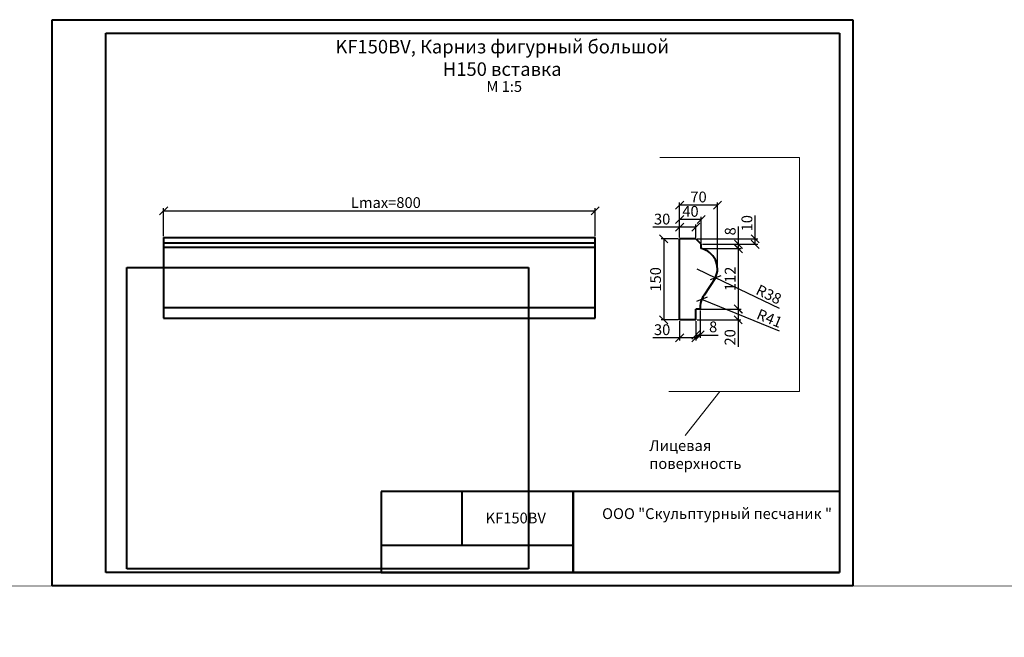
# Model space of a CAD drawing. Units: millimetres. Extents: x 26819 to 353040, y -5500 to -3012.
# Drawn here: x 90494 to 92319, y -5500 to -4355 of the extents above; entities that cross this region are included whole.
import ezdxf

# ---------------------------------------------------------------- set-up
doc = ezdxf.new("R2010")
doc.units = ezdxf.units.MM
for name, color, linetype, lineweight in [('Архикамень', 252, 'Continuous', 40), ('Размеры', 5, 'Continuous', 20), ('Рамка каталога', 7, 'Continuous', 40)]:
    doc.layers.add(name, color=color, linetype=linetype, lineweight=lineweight)
doc.layers.add('Лицевая поверхность', color=1, linetype='Continuous', lineweight=20, plot=False)
doc.dimstyles.new('M 1-1_h20_(M 1-5)', dxfattribs={"dimtxt": 20, "dimasz": 15, "dimexe": 5, "dimexo": 2.5, "dimgap": 2.5, "dimtad": 1, "dimdec": 0, "dimtxsty": 'Standard', "dimblk": 'OBLIQUE', "dimcen": 2.5, "dimadec": 0, "dimazin": 0, "dimtfac": 1, "dimtdec": 0, "dimtmove": 0, "dimatfit": 3, "dimfxl": 1, "dimarcsym": 0})
picture_1 = doc.add_image_def('image3.jpg', size_in_pixel=(1280, 960))

# ---------------------------------------------------------------- blocks, each defined once
blk = doc.blocks.new('A$C482C1941')
for p, q in [((0, 0), (0, 210)), ((0, 210), (297, 210)), ((297, 210), (297, 0)), ((20, 5), (20, 205)), ((20, 205), (292, 205)), ((292, 205), (292, 5)), ((292, 5), (20, 5)), ((297, 0), (0, 0))]:
    blk.add_line(p, q)
blk = doc.blocks.new('_Oblique')
at = {"color": 0, "linetype": 'ByBlock', "lineweight": -2}
blk.add_line((-0.5, -0.5), (0.5, 0.5), dxfattribs=at)
blk = doc.blocks.new('*D1507')
at = {"layer": 'Defpoints', "color": 0, "transparency": 16777216}
for p in [(91560.5, -4709), (90760.5, -4758.4), (91560.5, -4758.4)]:
    blk.add_point(p, dxfattribs=at)
at = {"layer": 'Размеры', "color": 0, "lineweight": -2, "transparency": 16777216}
for p, q in [((90760.5, -4755.9), (90760.5, -4704)), ((90760.5, -4709), (91560.5, -4709)), ((91560.5, -4755.9), (91560.5, -4704))]:
    blk.add_line(p, q, dxfattribs=at)
at = {"layer": 'Размеры', "color": 0, "lineweight": -2, "transparency": 16777216, "xscale": 15, "yscale": 15, "zscale": 15, "rotation": 180}
blk.add_blockref('_Oblique', (90760.5, -4709), dxfattribs=at)
at = {"layer": 'Размеры', "color": 0, "lineweight": -2, "transparency": 16777216, "xscale": 15, "yscale": 15, "zscale": 15}
blk.add_blockref('_Oblique', (91560.5, -4709), dxfattribs=at)
at = {"layer": 'Размеры', "color": 0, "transparency": 16777216, "insert": (91172.6, -4696.5), "char_height": 20, "attachment_point": 5}
blk.add_mtext('Lmax=800', dxfattribs=at)
blk = doc.blocks.new('*D1515')
at = {"layer": 'Defpoints', "color": 0, "transparency": 16777216}
for p in [(91717.4, -4761.3), (91687.8, -4911.3), (91717.4, -4911.3)]:
    blk.add_point(p, dxfattribs=at)
at = {"layer": 'Размеры', "color": 0, "lineweight": -2, "transparency": 16777216}
for p, q in [((91714.9, -4761.3), (91682.8, -4761.3)), ((91687.8, -4761.3), (91687.8, -4911.3)), ((91714.9, -4911.3), (91682.8, -4911.3))]:
    blk.add_line(p, q, dxfattribs=at)
at = {"layer": 'Размеры', "color": 0, "lineweight": -2, "transparency": 16777216, "xscale": 15, "yscale": 15, "zscale": 15}
for p, rotation in [((91687.8, -4761.3), 90), ((91687.8, -4911.3), 270)]:
    blk.add_blockref('_Oblique', p, dxfattribs=dict(at, rotation=rotation))
at = {"layer": 'Размеры', "color": 0, "transparency": 16777216, "insert": (91675.3, -4836.3), "char_height": 20, "attachment_point": 5, "rotation": 90}
blk.add_mtext('150', dxfattribs=at)
blk = doc.blocks.new('*D1516')
at = {"layer": 'Defpoints', "color": 0, "transparency": 16777216}
for p in [(91747.4, -4891.3), (91747.4, -4911.3), (91825.9, -4911.3)]:
    blk.add_point(p, dxfattribs=at)
at = {"layer": 'Размеры', "color": 0, "lineweight": -2, "transparency": 16777216}
for p, q in [((91749.9, -4891.3), (91830.9, -4891.3)), ((91825.9, -4891.3), (91825.9, -4911.3)), ((91749.9, -4911.3), (91830.9, -4911.3)), ((91825.9, -4911.3), (91825.9, -4961.3))]:
    blk.add_line(p, q, dxfattribs=at)
at = {"layer": 'Размеры', "color": 0, "lineweight": -2, "transparency": 16777216, "xscale": 15, "yscale": 15, "zscale": 15}
for p, rotation in [((91825.9, -4891.3), 90), ((91825.9, -4911.3), 270)]:
    blk.add_blockref('_Oblique', p, dxfattribs=dict(at, rotation=rotation))
at = {"layer": 'Размеры', "color": 0, "transparency": 16777216, "insert": (91813.4, -4943.8), "char_height": 20, "attachment_point": 5, "rotation": 90}
blk.add_mtext('20', dxfattribs=at)
blk = doc.blocks.new('*D1517')
at = {"layer": 'Defpoints', "color": 0, "transparency": 16777216}
for p in [(91755.4, -4891.3), (91747.4, -4911.3), (91755.4, -4939.5)]:
    blk.add_point(p, dxfattribs=at)
at = {"layer": 'Размеры', "color": 0, "lineweight": -2, "transparency": 16777216}
for p, q in [((91755.4, -4893.8), (91755.4, -4944.5)), ((91747.4, -4913.8), (91747.4, -4944.5)), ((91747.4, -4939.5), (91755.4, -4939.5)), ((91755.4, -4939.5), (91788.7, -4939.5))]:
    blk.add_line(p, q, dxfattribs=at)
at = {"layer": 'Размеры', "color": 0, "lineweight": -2, "transparency": 16777216, "xscale": 15, "yscale": 15, "zscale": 15, "rotation": 180}
blk.add_blockref('_Oblique', (91747.4, -4939.5), dxfattribs=at)
at = {"layer": 'Размеры', "color": 0, "lineweight": -2, "transparency": 16777216, "xscale": 15, "yscale": 15, "zscale": 15}
blk.add_blockref('_Oblique', (91755.4, -4939.5), dxfattribs=at)
at = {"layer": 'Размеры', "color": 0, "transparency": 16777216, "insert": (91779.5, -4927), "char_height": 20, "attachment_point": 5}
blk.add_mtext('8', dxfattribs=at)
blk = doc.blocks.new('*D1518')
at = {"layer": 'Defpoints', "color": 0, "transparency": 16777216}
for p in [(91717.4, -4911.3), (91747.4, -4911.3), (91717.4, -4944.7)]:
    blk.add_point(p, dxfattribs=at)
at = {"layer": 'Размеры', "color": 0, "lineweight": -2, "transparency": 16777216}
for p, q in [((91717.4, -4913.8), (91717.4, -4949.7)), ((91747.4, -4913.8), (91747.4, -4949.7)), ((91717.4, -4944.7), (91667.4, -4944.7)), ((91747.4, -4944.7), (91717.4, -4944.7))]:
    blk.add_line(p, q, dxfattribs=at)
at = {"layer": 'Размеры', "color": 0, "lineweight": -2, "transparency": 16777216, "xscale": 15, "yscale": 15, "zscale": 15, "rotation": 180}
blk.add_blockref('_Oblique', (91717.4, -4944.7), dxfattribs=at)
at = {"layer": 'Размеры', "color": 0, "lineweight": -2, "transparency": 16777216, "xscale": 15, "yscale": 15, "zscale": 15}
blk.add_blockref('_Oblique', (91747.4, -4944.7), dxfattribs=at)
at = {"layer": 'Размеры', "color": 0, "transparency": 16777216, "insert": (91684.9, -4932.2), "char_height": 20, "attachment_point": 5}
blk.add_mtext('30', dxfattribs=at)
blk = doc.blocks.new('*D1508')
at = {"layer": 'Defpoints', "color": 0, "transparency": 16777216}
for p in [(91757.4, -4779.3), (91826.2, -4779.3), (91755.4, -4891.3)]:
    blk.add_point(p, dxfattribs=at)
at = {"layer": 'Размеры', "color": 0, "lineweight": -2, "transparency": 16777216}
for p, q in [((91759.9, -4779.3), (91831.2, -4779.3)), ((91826.2, -4891.3), (91826.2, -4779.3)), ((91757.9, -4891.3), (91831.2, -4891.3))]:
    blk.add_line(p, q, dxfattribs=at)
at = {"layer": 'Размеры', "color": 0, "lineweight": -2, "transparency": 16777216, "xscale": 15, "yscale": 15, "zscale": 15}
for p, rotation in [((91826.2, -4779.3), 90), ((91826.2, -4891.3), 270)]:
    blk.add_blockref('_Oblique', p, dxfattribs=dict(at, rotation=rotation))
at = {"layer": 'Размеры', "color": 0, "transparency": 16777216, "insert": (91813.7, -4835.3), "char_height": 20, "attachment_point": 5, "rotation": 90}
blk.add_mtext('112', dxfattribs=at)
blk = doc.blocks.new('*D1509')
at = {"layer": 'Defpoints', "color": 0, "transparency": 16777216}
for p in [(91757.4, -4771.3), (91757.4, -4779.3), (91826.3, -4771.3)]:
    blk.add_point(p, dxfattribs=at)
at = {"layer": 'Размеры', "color": 0, "lineweight": -2, "transparency": 16777216}
for p, q in [((91826.3, -4771.3), (91826.3, -4738)), ((91759.9, -4771.3), (91831.3, -4771.3)), ((91759.9, -4779.3), (91831.3, -4779.3)), ((91826.3, -4779.3), (91826.3, -4771.3))]:
    blk.add_line(p, q, dxfattribs=at)
at = {"layer": 'Размеры', "color": 0, "lineweight": -2, "transparency": 16777216, "xscale": 15, "yscale": 15, "zscale": 15}
for p, rotation in [((91826.3, -4771.3), 90), ((91826.3, -4779.3), 270)]:
    blk.add_blockref('_Oblique', p, dxfattribs=dict(at, rotation=rotation))
at = {"layer": 'Размеры', "color": 0, "transparency": 16777216, "insert": (91813.8, -4747.2), "char_height": 20, "attachment_point": 5, "rotation": 90}
blk.add_mtext('8', dxfattribs=at)
blk = doc.blocks.new('*D1510')
at = {"layer": 'Defpoints', "color": 0, "transparency": 16777216}
for p in [(91747.4, -4761.3), (91857.2, -4761.3), (91757.4, -4771.3)]:
    blk.add_point(p, dxfattribs=at)
at = {"layer": 'Размеры', "color": 0, "lineweight": -2, "transparency": 16777216}
for p, q in [((91857.2, -4761.3), (91857.2, -4718)), ((91749.9, -4761.3), (91862.2, -4761.3)), ((91857.2, -4771.3), (91857.2, -4761.3)), ((91759.9, -4771.3), (91862.2, -4771.3))]:
    blk.add_line(p, q, dxfattribs=at)
at = {"layer": 'Размеры', "color": 0, "lineweight": -2, "transparency": 16777216, "xscale": 15, "yscale": 15, "zscale": 15}
for p, rotation in [((91857.2, -4761.3), 90), ((91857.2, -4771.3), 270)]:
    blk.add_blockref('_Oblique', p, dxfattribs=dict(at, rotation=rotation))
at = {"layer": 'Размеры', "color": 0, "transparency": 16777216, "insert": (91844.7, -4732.2), "char_height": 20, "attachment_point": 5, "rotation": 90}
blk.add_mtext('10', dxfattribs=at)
blk = doc.blocks.new('*D1511')
at = {"layer": 'Defpoints', "color": 0, "transparency": 16777216}
for p in [(91717.4, -4698.6), (91717.4, -4761.3), (91787.5, -4816.8)]:
    blk.add_point(p, dxfattribs=at)
at = {"layer": 'Размеры', "color": 0, "lineweight": -2, "transparency": 16777216}
for p, q in [((91717.4, -4758.8), (91717.4, -4693.6)), ((91787.5, -4698.6), (91717.4, -4698.6)), ((91787.5, -4814.3), (91787.5, -4693.6))]:
    blk.add_line(p, q, dxfattribs=at)
at = {"layer": 'Размеры', "color": 0, "lineweight": -2, "transparency": 16777216, "xscale": 15, "yscale": 15, "zscale": 15, "rotation": 180}
blk.add_blockref('_Oblique', (91717.4, -4698.6), dxfattribs=at)
at = {"layer": 'Размеры', "color": 0, "lineweight": -2, "transparency": 16777216, "xscale": 15, "yscale": 15, "zscale": 15}
blk.add_blockref('_Oblique', (91787.5, -4698.6), dxfattribs=at)
at = {"layer": 'Размеры', "color": 0, "transparency": 16777216, "insert": (91752.4, -4686.1), "char_height": 20, "attachment_point": 5}
blk.add_mtext('70', dxfattribs=at)
blk = doc.blocks.new('*D1506')
at = {"layer": 'Defpoints', "color": 0, "transparency": 16777216}
for p in [(91717.4, -4725.3), (91717.4, -4761.3), (91757.4, -4771.3)]:
    blk.add_point(p, dxfattribs=at)
at = {"layer": 'Размеры', "color": 0, "lineweight": -2, "transparency": 16777216}
for p, q in [((91717.4, -4758.8), (91717.4, -4720.3)), ((91757.4, -4725.3), (91717.4, -4725.3)), ((91757.4, -4768.8), (91757.4, -4720.3))]:
    blk.add_line(p, q, dxfattribs=at)
at = {"layer": 'Размеры', "color": 0, "lineweight": -2, "transparency": 16777216, "xscale": 15, "yscale": 15, "zscale": 15, "rotation": 180}
blk.add_blockref('_Oblique', (91717.4, -4725.3), dxfattribs=at)
at = {"layer": 'Размеры', "color": 0, "lineweight": -2, "transparency": 16777216, "xscale": 15, "yscale": 15, "zscale": 15}
blk.add_blockref('_Oblique', (91757.4, -4725.3), dxfattribs=at)
at = {"layer": 'Размеры', "color": 0, "transparency": 16777216, "insert": (91737.4, -4712.8), "char_height": 20, "attachment_point": 5}
blk.add_mtext('40', dxfattribs=at)
blk = doc.blocks.new('*D1512')
at = {"layer": 'Defpoints', "color": 0, "transparency": 16777216}
for p in [(91717.4, -4739.6), (91717.4, -4761.3), (91747.4, -4761.3)]:
    blk.add_point(p, dxfattribs=at)
at = {"layer": 'Размеры', "color": 0, "lineweight": -2, "transparency": 16777216}
for p, q in [((91717.4, -4739.6), (91667.4, -4739.6)), ((91717.4, -4758.8), (91717.4, -4734.6)), ((91747.4, -4739.6), (91717.4, -4739.6)), ((91747.4, -4758.8), (91747.4, -4734.6))]:
    blk.add_line(p, q, dxfattribs=at)
at = {"layer": 'Размеры', "color": 0, "lineweight": -2, "transparency": 16777216, "xscale": 15, "yscale": 15, "zscale": 15, "rotation": 180}
blk.add_blockref('_Oblique', (91717.4, -4739.6), dxfattribs=at)
at = {"layer": 'Размеры', "color": 0, "lineweight": -2, "transparency": 16777216, "xscale": 15, "yscale": 15, "zscale": 15}
blk.add_blockref('_Oblique', (91747.4, -4739.6), dxfattribs=at)
at = {"layer": 'Размеры', "color": 0, "transparency": 16777216, "insert": (91684.9, -4727.1), "char_height": 20, "attachment_point": 5}
blk.add_mtext('30', dxfattribs=at)
blk = doc.blocks.new('*D1513')
at = {"layer": 'Defpoints', "color": 0, "transparency": 16777216}
for p in [(91749.1, -4816.8), (91783.7, -4833.5)]:
    blk.add_point(p, dxfattribs=at)
at = {"layer": 'Размеры', "color": 0, "lineweight": -2, "transparency": 16777216}
for p in [(91749.1, -4816.8), (91902.5, -4890.4)]:
    blk.add_line(p, (91783.7, -4833.5), dxfattribs=at)
at = {"layer": 'Размеры', "color": 0, "lineweight": -2, "transparency": 16777216, "xscale": 15, "yscale": 15, "zscale": 15, "rotation": 154.3811705578791}
blk.add_blockref('_Oblique', (91783.7, -4833.5), dxfattribs=at)
at = {"layer": 'Размеры', "color": 0, "transparency": 16777216, "insert": (91881.6, -4866.5), "char_height": 20, "attachment_point": 5, "rotation": 334.3812}
blk.add_mtext('R38', dxfattribs=at)
blk = doc.blocks.new('*D1514')
at = {"layer": 'Defpoints', "color": 0, "transparency": 16777216}
for p in [(91758.4, -4873.4), (91796.5, -4889)]:
    blk.add_point(p, dxfattribs=at)
at = {"layer": 'Размеры', "color": 0, "lineweight": -2, "transparency": 16777216}
blk.add_line((91902.3, -4932.3), (91758.4, -4873.4), dxfattribs=at)
at = {"layer": 'Размеры', "color": 0, "lineweight": -2, "transparency": 16777216, "xscale": 15, "yscale": 15, "zscale": 15, "rotation": 157.7593918261987}
blk.add_blockref('_Oblique', (91758.4, -4873.4), dxfattribs=at)
at = {"layer": 'Размеры', "color": 0, "transparency": 16777216, "insert": (91883.1, -4910.9), "char_height": 20, "attachment_point": 5, "rotation": 337.7594}
blk.add_mtext('R41', dxfattribs=at)

msp = doc.modelspace()

# ---------------------------------------------------------------- linework, layer by layer
at = {"layer": 'Архикамень'}
for p, q in [((90760.5, -4758.4), (91560.5, -4758.4)), ((90760.5, -4758.4), (90760.5, -4908.4)), ((91560.5, -4908.4), (91560.5, -4758.4)), ((91747.4, -4761.3), (91717.4, -4761.3)), ((91717.4, -4911.3), (91717.4, -4761.3)), ((91747.4, -4761.3), (91757.4, -4771.3)), ((90760.5, -4768.4), (91560.5, -4768.4)), ((90760.5, -4776.4), (91560.5, -4776.4)), ((91757.4, -4779.3), (91757.4, -4771.3)), ((91783.7, -4833.5), (91762.8, -4865.3)), ((90760.5, -4888.4), (91560.5, -4888.4)), ((91747.4, -4911.3), (91747.4, -4891.3)), ((91755.4, -4891.3), (91747.4, -4891.3)), ((90760.5, -4908.4), (91560.5, -4908.4)), ((91747.4, -4911.3), (91717.4, -4911.3))]:
    msp.add_line(p, q, dxfattribs=at)
for centre, radius, start, end in [((91749.1, -4816.8), 38.4, 334.3812, 77.5048), ((91796.5, -4889), 41.2, 144.8424, 183.2752)]:
    msp.add_arc(centre, radius, start, end, dxfattribs=at)
at = {"layer": 'Лицевая поверхность'}
for p, q in [((91680.7, -4610.5), (91939.5, -4610.5)), ((91939.5, -4610.5), (91939.5, -5043.9)), ((91939.5, -5043.9), (91697.2, -5043.9)), ((91791.6, -5043.9), (91727.6, -5125.8)), ((26819.2, -5381.7), (353040, -5500))]:
    msp.add_line(p, q, dxfattribs=at)
at = {"layer": 'Рамка каталога'}
for p, q in [((91163.6, -5229.8), (91163.6, -5379.8)), ((92013.6, -5229.8), (91163.6, -5229.8)), ((92013.6, -5229.8), (91163.6, -5229.8)), ((91313.6, -5229.8), (91313.6, -5329.8)), ((91520.2, -5229.8), (91520.2, -5379.8)), ((91520.2, -5379.8), (91520.2, -5229.8)), ((92013.6, -5229.8), (92013.6, -5379.8)), ((91520.2, -5329.8), (91163.6, -5329.8)), ((91520.2, -5379.8), (91520.2, -5329.8)), ((91163.6, -5379.8), (92013.6, -5379.8))]:
    msp.add_line(p, q, dxfattribs=at)

# ---------------------------------------------------------------- block references
at = {"layer": 'Рамка каталога', "xscale": 5, "yscale": 5, "zscale": 5}
msp.add_blockref('A$C482C1941', (90553.6, -5404.8), dxfattribs=at)

# ---------------------------------------------------------------- texts
at = {"insert": (91388.4, -4425.6), "char_height": 25, "width": 669.189, "attachment_point": 5}
msp.add_mtext('{\\fArial|b0|i0|c0|p34;KF150BV, \\fArial|b0|i0|c204|p34;Карниз фигурный большой H150 вставка}', dxfattribs=at)
at = {"insert": (91359, -4468.7), "char_height": 20, "attachment_point": 1}
msp.add_mtext('M 1:5', dxfattribs=at)
at = {"layer": 'Лицевая поверхность', "insert": (91661, -5134.5), "char_height": 20, "width": 155.905, "attachment_point": 1}
msp.add_mtext('{\\fArial|b0|i0|c204|p34;Лицевая поверхность}', dxfattribs=at)
at = {"layer": 'Рамка каталога', "char_height": 20, "attachment_point": 1}
for s, insert, width in [('{\\fArial|b0|i0|c204|p34;KF150BV}', (91357.6, -5268.8), 155.905), ('{\\fArial|b0|i0|c204|p34;ООО "Скульптурный песчаник "}', (91573.6, -5260.7), 789.949)]:
    msp.add_mtext(s, dxfattribs=dict(at, insert=insert, width=width))

# ---------------------------------------------------------------- dimensions: what is measured, and where the dimension line sits
at = {"layer": 'Размеры'}
for base, p1, p2, picture, middle in [((91717.4, -4698.6), (91787.5, -4816.8), (91717.4, -4761.3), '*D1511', (91752.4, -4686.1)), ((91717.4, -4725.3), (91757.4, -4771.3), (91717.4, -4761.3), '*D1506', (91737.4, -4712.8)), ((91717.4, -4739.6), (91747.4, -4761.3), (91717.4, -4761.3), '*D1512', (91684.9, -4727.1)), ((91755.4, -4939.5), (91747.4, -4911.3), (91755.4, -4891.3), '*D1517', (91779.5, -4927)), ((91717.4, -4944.7), (91747.4, -4911.3), (91717.4, -4911.3), '*D1518', (91684.9, -4932.2))]:
    dim = msp.add_linear_dim(base=base, p1=p1, p2=p2, dimstyle='M 1-1_h20_(M 1-5)', dxfattribs=at)
    dim.commit()
    dim.dimension.update_dxf_attribs({"geometry": picture, "text_midpoint": middle})
dim = msp.add_linear_dim(base=(91560.5, -4709), p1=(90760.5, -4758.4), p2=(91560.5, -4758.4), text='Lmax=<>', dimstyle='M 1-1_h20_(M 1-5)', dxfattribs=at)
dim.commit()
dim.dimension.update_dxf_attribs({"geometry": '*D1507', "text_midpoint": (91172.6, -4709), "dimtype": 160})
for base, p1, p2, picture, middle in [((91857.2, -4761.3), (91757.4, -4771.3), (91747.4, -4761.3), '*D1510', (91844.7, -4732.2)), ((91826.3, -4771.3), (91757.4, -4779.3), (91757.4, -4771.3), '*D1509', (91813.8, -4747.2)), ((91687.8, -4911.3), (91717.4, -4761.3), (91717.4, -4911.3), '*D1515', (91675.3, -4836.3)), ((91826.2, -4779.3), (91755.4, -4891.3), (91757.4, -4779.3), '*D1508', (91813.7, -4835.3)), ((91825.9, -4911.3), (91747.4, -4891.3), (91747.4, -4911.3), '*D1516', (91813.4, -4943.8))]:
    dim = msp.add_linear_dim(base=base, p1=p1, p2=p2, angle=90, dimstyle='M 1-1_h20_(M 1-5)', dxfattribs=at)
    dim.commit()
    dim.dimension.update_dxf_attribs({"geometry": picture, "text_midpoint": middle})
for center, mpoint, picture, middle in [((91749.1, -4816.8), (91783.7, -4833.5), '*D1513', (91876.2, -4877.8)), ((91796.5, -4889), (91758.4, -4873.4), '*D1514', (91878.4, -4922.5))]:
    dim = msp.add_radius_dim(center=center, mpoint=mpoint, dimstyle='M 1-1_h20_(M 1-5)', override={"dimtmove": 1}, dxfattribs=at)
    dim.commit()
    dim.dimension.update_dxf_attribs({"geometry": picture, "text_midpoint": middle, "dimtype": 164})

# ---------------------------------------------------------------- referenced raster images: frames only (the image files are external)
at = {"layer": 'Архикамень'}
image = msp.add_image(picture_1, insert=(90692.5, -5373), size_in_units=(744.6, 558.5), dxfattribs=at)
image.dxf.flags = 7

doc.saveas('drawing.dxf')
